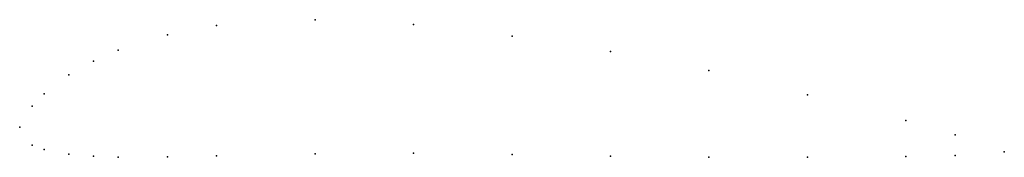
# Model space of a CAD drawing. Units: metres. Extents: x 0 to 1, y -0.03 to 0.11.
import ezdxf

# ---------------------------------------------------------------- set-up
doc = ezdxf.new("R2010")
doc.units = ezdxf.units.M

msp = doc.modelspace()

# ---------------------------------------------------------------- linework, layer by layer
for p in [(0.2, 0.1032), (0.3, 0.1089), (0.4, 0.1042), (0.15, 0.0937), (0.5, 0.0922), (0.1, 0.078), (0.6, 0.0767), (0.075, 0.067), (0.05, 0.053), (0.7, 0.0574), (0.025, 0.0339), (0.8, 0.0329), (0.0125, 0.0214), (0, 0), (0, 0), (0.9, 0.0069), (0.95, -0.0078), (0.0125, -0.0181), (0.025, -0.0225), (0.05, -0.0275), (0.075, -0.0295), (0.2, -0.0291), (0.3, -0.0271), (0.4, -0.0263), (0.5, -0.0278), (0.6, -0.0293), (0.9, -0.0296), (0.95, -0.0288), (1, -0.0251), (1, -0.0251), (0.1, -0.0303), (0.15, -0.0301), (0.7, -0.0305), (0.8, -0.0305)]:
    msp.add_point(p)

doc.saveas('drawing.dxf')
